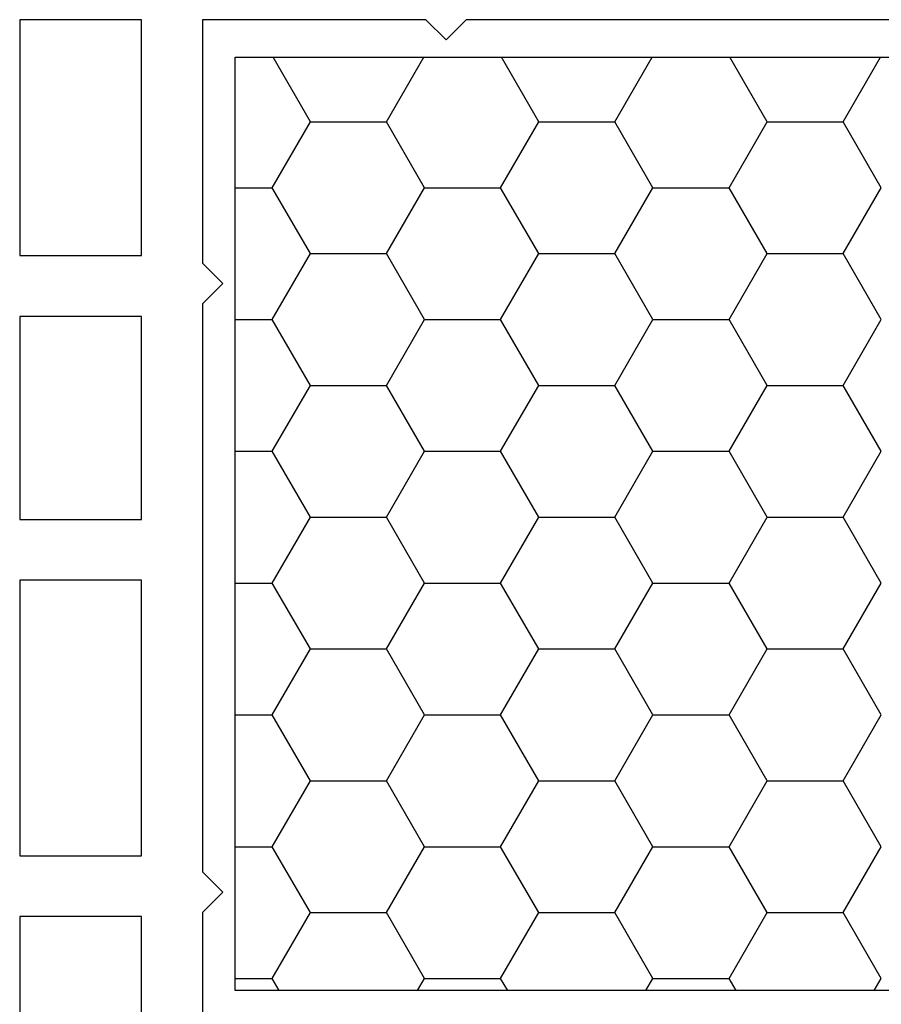
# Model space of a CAD drawing. Units: millimetres. Extents: x 10365 to 11625, y 5323 to 7105.
# Drawn here: x 10973 to 10994, y 6349 to 6374 of the extents above; entities that cross this region are included whole.
import ezdxf

# ---------------------------------------------------------------- set-up
doc = ezdxf.new("R2010")
doc.units = ezdxf.units.MM

# ---------------------------------------------------------------- blocks, each defined once
blk = doc.blocks.new('Plast_ram_1-nadprazi')
for p, q in [((28230.106, 412.58), (28230.106, 406.768)), ((28233.106, 412.58), (28230.106, 412.58)), ((28233.106, 406.768), (28233.106, 412.58)), ((28240.106, 412.58), (28234.606, 412.58)), ((28234.606, 412.58), (28234.606, 406.58)), ((28240.106, 412.58), (28240.606, 412.08)), ((28240.606, 412.08), (28241.106, 412.58)), ((28254.592, 412.58), (28241.106, 412.58)), ((28235.41, 411.655), (28270.41, 411.655)), ((28235.41, 388.655), (28235.41, 411.655)), ((28237.265, 410.063), (28236.346, 411.655)), ((28239.14, 410.063), (28240.059, 411.655)), ((28242.89, 410.063), (28241.971, 411.655)), ((28244.765, 410.063), (28245.684, 411.655)), ((28248.515, 410.063), (28247.596, 411.655)), ((28250.39, 410.063), (28251.309, 411.655)), ((28236.327, 408.439), (28237.265, 410.063)), ((28237.265, 410.063), (28239.14, 410.063)), ((28240.077, 408.439), (28239.14, 410.063)), ((28241.952, 408.439), (28242.89, 410.063)), ((28242.89, 410.063), (28244.765, 410.063)), ((28245.702, 408.439), (28244.765, 410.063)), ((28247.577, 408.439), (28248.515, 410.063)), ((28248.515, 410.063), (28250.39, 410.063)), ((28251.327, 408.439), (28250.39, 410.063)), ((28235.41, 408.439), (28236.327, 408.439)), ((28237.265, 406.816), (28236.327, 408.439)), ((28239.14, 406.816), (28240.077, 408.439)), ((28240.077, 408.439), (28241.952, 408.439)), ((28242.89, 406.816), (28241.952, 408.439)), ((28244.765, 406.816), (28245.702, 408.439)), ((28245.702, 408.439), (28247.577, 408.439)), ((28248.515, 406.816), (28247.577, 408.439)), ((28250.39, 406.816), (28251.327, 408.439)), ((28230.106, 406.768), (28233.106, 406.768)), ((28236.327, 405.192), (28237.265, 406.816)), ((28237.265, 406.816), (28239.14, 406.816)), ((28240.077, 405.192), (28239.14, 406.816)), ((28241.952, 405.192), (28242.89, 406.816)), ((28242.89, 406.816), (28244.765, 406.816)), ((28245.702, 405.192), (28244.765, 406.816)), ((28247.577, 405.192), (28248.515, 406.816)), ((28248.515, 406.816), (28250.39, 406.816)), ((28251.327, 405.192), (28250.39, 406.816)), ((28235.106, 406.08), (28234.606, 406.58)), ((28234.606, 405.58), (28235.106, 406.08)), ((28234.606, 405.58), (28234.606, 391.58)), ((28230.106, 405.268), (28230.106, 400.268)), ((28233.106, 405.268), (28230.106, 405.268)), ((28233.106, 400.268), (28233.106, 405.268)), ((28235.41, 405.192), (28236.327, 405.192)), ((28237.265, 403.568), (28236.327, 405.192)), ((28239.14, 403.568), (28240.077, 405.192)), ((28240.077, 405.192), (28241.952, 405.192)), ((28242.89, 403.568), (28241.952, 405.192)), ((28244.765, 403.568), (28245.702, 405.192)), ((28245.702, 405.192), (28247.577, 405.192)), ((28248.515, 403.568), (28247.577, 405.192)), ((28250.39, 403.568), (28251.327, 405.192)), ((28236.327, 401.944), (28237.265, 403.568)), ((28237.265, 403.568), (28239.14, 403.568)), ((28240.077, 401.944), (28239.14, 403.568)), ((28241.952, 401.944), (28242.89, 403.568)), ((28242.89, 403.568), (28244.765, 403.568)), ((28245.702, 401.944), (28244.765, 403.568)), ((28247.577, 401.944), (28248.515, 403.568)), ((28248.515, 403.568), (28250.39, 403.568)), ((28251.327, 401.944), (28250.39, 403.568)), ((28235.41, 401.944), (28236.327, 401.944)), ((28237.265, 400.32), (28236.327, 401.944)), ((28239.14, 400.32), (28240.077, 401.944)), ((28240.077, 401.944), (28241.952, 401.944)), ((28242.89, 400.32), (28241.952, 401.944)), ((28244.765, 400.32), (28245.702, 401.944)), ((28245.702, 401.944), (28247.577, 401.944)), ((28248.515, 400.32), (28247.577, 401.944)), ((28250.39, 400.32), (28251.327, 401.944)), ((28230.106, 400.268), (28233.106, 400.268)), ((28236.327, 398.697), (28237.265, 400.32)), ((28237.265, 400.32), (28239.14, 400.32)), ((28240.077, 398.697), (28239.14, 400.32)), ((28241.952, 398.697), (28242.89, 400.32)), ((28242.89, 400.32), (28244.765, 400.32)), ((28245.702, 398.697), (28244.765, 400.32)), ((28247.577, 398.697), (28248.515, 400.32)), ((28248.515, 400.32), (28250.39, 400.32)), ((28251.327, 398.697), (28250.39, 400.32)), ((28230.106, 398.768), (28230.106, 391.98)), ((28233.106, 398.768), (28230.106, 398.768)), ((28233.106, 391.98), (28233.106, 398.768)), ((28235.41, 398.697), (28236.327, 398.697)), ((28237.265, 397.073), (28236.327, 398.697)), ((28239.14, 397.073), (28240.077, 398.697)), ((28240.077, 398.697), (28241.952, 398.697)), ((28242.89, 397.073), (28241.952, 398.697)), ((28244.765, 397.073), (28245.702, 398.697)), ((28245.702, 398.697), (28247.577, 398.697)), ((28248.515, 397.073), (28247.577, 398.697)), ((28250.39, 397.073), (28251.327, 398.697)), ((28236.327, 395.449), (28237.265, 397.073)), ((28237.265, 397.073), (28239.14, 397.073)), ((28240.077, 395.449), (28239.14, 397.073)), ((28241.952, 395.449), (28242.89, 397.073)), ((28242.89, 397.073), (28244.765, 397.073)), ((28245.702, 395.449), (28244.765, 397.073)), ((28247.577, 395.449), (28248.515, 397.073)), ((28248.515, 397.073), (28250.39, 397.073)), ((28251.327, 395.449), (28250.39, 397.073)), ((28235.41, 395.449), (28236.327, 395.449)), ((28237.265, 393.825), (28236.327, 395.449)), ((28239.14, 393.825), (28240.077, 395.449)), ((28240.077, 395.449), (28241.952, 395.449)), ((28242.89, 393.825), (28241.952, 395.449)), ((28244.765, 393.825), (28245.702, 395.449)), ((28245.702, 395.449), (28247.577, 395.449)), ((28248.515, 393.825), (28247.577, 395.449)), ((28250.39, 393.825), (28251.327, 395.449)), ((28236.327, 392.201), (28237.265, 393.825)), ((28237.265, 393.825), (28239.14, 393.825)), ((28240.077, 392.201), (28239.14, 393.825)), ((28241.952, 392.201), (28242.89, 393.825)), ((28242.89, 393.825), (28244.765, 393.825)), ((28245.702, 392.201), (28244.765, 393.825)), ((28247.577, 392.201), (28248.515, 393.825)), ((28248.515, 393.825), (28250.39, 393.825)), ((28251.327, 392.201), (28250.39, 393.825)), ((28235.41, 392.201), (28236.327, 392.201)), ((28237.265, 390.578), (28236.327, 392.201)), ((28239.14, 390.578), (28240.077, 392.201)), ((28240.077, 392.201), (28241.952, 392.201)), ((28242.89, 390.578), (28241.952, 392.201)), ((28244.765, 390.578), (28245.702, 392.201)), ((28245.702, 392.201), (28247.577, 392.201)), ((28248.515, 390.578), (28247.577, 392.201)), ((28250.39, 390.578), (28251.327, 392.201)), ((28230.106, 391.98), (28233.106, 391.98)), ((28234.606, 391.58), (28235.106, 391.08)), ((28234.606, 390.58), (28235.106, 391.08)), ((28230.106, 390.48), (28230.106, 384.424)), ((28233.106, 390.48), (28230.106, 390.48)), ((28233.106, 383.895), (28233.106, 390.48)), ((28234.606, 390.58), (28234.606, 383.631)), ((28236.327, 388.954), (28237.265, 390.578)), ((28237.265, 390.578), (28239.14, 390.578)), ((28240.077, 388.954), (28239.14, 390.578)), ((28241.952, 388.954), (28242.89, 390.578)), ((28242.89, 390.578), (28244.765, 390.578)), ((28245.702, 388.954), (28244.765, 390.578)), ((28247.577, 388.954), (28248.515, 390.578)), ((28248.515, 390.578), (28250.39, 390.578)), ((28251.327, 388.954), (28250.39, 390.578)), ((28235.41, 388.954), (28236.327, 388.954)), ((28236.5, 388.655), (28236.327, 388.954)), ((28239.905, 388.655), (28240.077, 388.954)), ((28240.077, 388.954), (28241.952, 388.954)), ((28242.125, 388.655), (28241.952, 388.954)), ((28245.53, 388.655), (28245.702, 388.954)), ((28245.702, 388.954), (28247.577, 388.954)), ((28247.75, 388.655), (28247.577, 388.954)), ((28251.155, 388.655), (28251.327, 388.954)), ((28270.41, 388.655), (28235.41, 388.655))]:
    blk.add_line(p, q)

msp = doc.modelspace()

# ---------------------------------------------------------------- block references
at = {"color": 7}
msp.add_blockref('Plast_ram_1-nadprazi', (-17257.417, 5961.06), dxfattribs=at)

doc.saveas('drawing.dxf')
